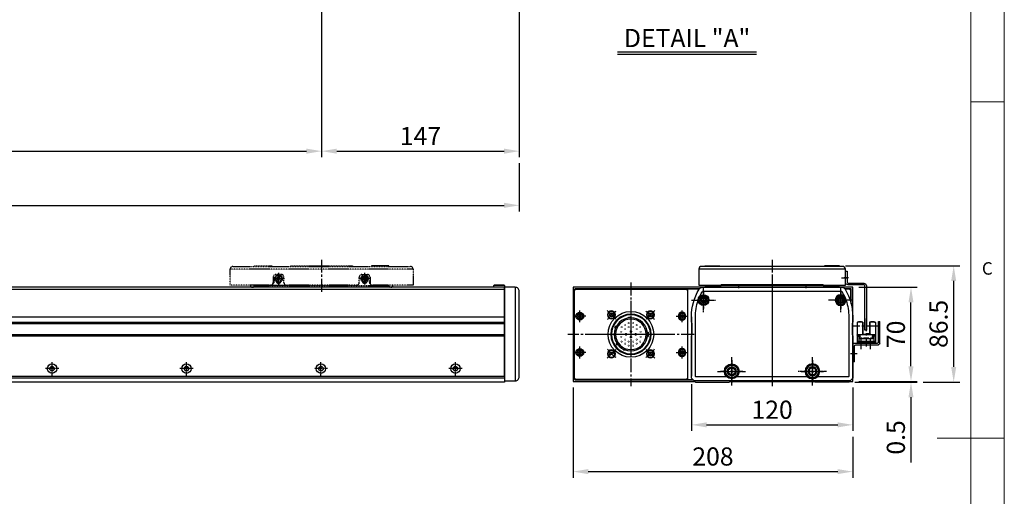
# Model space of a CAD drawing. Units: millimetres. Extents: x 10 to 6110, y 10 to 1395.
# Drawn here: x 1278 to 2010, y 634 to 989 of the extents above; entities that cross this region are included whole.
import ezdxf

# ---------------------------------------------------------------- set-up
doc = ezdxf.new("R2010")
doc.units = ezdxf.units.MM
doc.header["$LTSCALE"] = 0.5
doc.header["$PDSIZE"] = -1
for name, pattern in [('CENTER', [2, 1.25, -0.25, 0.25, -0.25]), ('CENTER2', [28.575, 19.05, -3.175, 3.175, -3.175]), ('PHANTOM', [2.5, 1.25, -0.25, 0.25, -0.25, 0.25, -0.25])]:
    doc.linetypes.add(name, pattern=pattern)
for name, color, linetype in [('1', 3, 'CENTER2'), ('1 CL', 3, 'CENTER2'), ('3', 6, 'PHANTOM'), ('CL', 1, 'CENTER'), ('표제란', 4, 'Continuous')]:
    doc.layers.add(name, color=color, linetype=linetype)
doc.styles.get("Standard").update_dxf_attribs({"font": 'romans.shx', "bigfont": 'whgtxt.shx'})
doc.dimstyles.new('A3', dxfattribs={"dimscale": 4.5, "dimtxt": 3, "dimasz": 2.5, "dimexe": 1, "dimexo": 1, "dimgap": 1, "dimtad": 1, "dimdec": 4, "dimdsep": 46, "dimtxsty": 'Standard', "dimcen": 0, "dimclrd": 4, "dimclre": 4, "dimclrt": 254, "dimazin": 2, "dimtfac": 1, "dimtdec": 4, "dimtmove": 0, "dimatfit": 3, "dimfxl": 1, "dimtolj": 1, "dimarcsym": 0})

# ---------------------------------------------------------------- blocks, each defined once
blk = doc.blocks.new('표제란2')
at = {"linetype": 'Continuous', "lineweight": 0}
blk.add_line((410, 20), (410, 297), dxfattribs=at)
at = {"layer": '표제란', "linetype": 'Continuous', "lineweight": 0}
for p, q in [((405, 292), (405, 56)), ((405, 203.5), (410, 203.5)), ((410, 153.5), (400, 153.5))]:
    blk.add_line(p, q, dxfattribs=at)
at = {"layer": '표제란', "linetype": 'Continuous', "lineweight": 0, "insert": (406.67, 179.67), "char_height": 1.85, "attachment_point": 1}
blk.add_mtext('C', dxfattribs=at)
blk = doc.blocks.new('A$C7727085E')
for radius in [5.5, 3.25]:
    blk.add_circle((10.5, 10.5), radius)
at = {"layer": '1', "ltscale": 0.25}
for p, q in [((10.5, 0), (10.5, 21)), ((0, 10.5), (21, 10.5))]:
    blk.add_line(p, q, dxfattribs=at)
blk = doc.blocks.new('A$C04CC09D7')
for radius in [4, 2.25]:
    blk.add_circle((9, 9), radius)
at = {"layer": '1', "ltscale": 0.1}
for p, q in [((9, 0), (9, 18)), ((0, 9), (18, 9))]:
    blk.add_line(p, q, dxfattribs=at)
blk = doc.blocks.new('A$C04A00BC3')
blk.add_lwpolyline([(5.68, 71.54, 0.135641), (0, 51), (0, 47), (0.5, 46), (0.5, 38), (0, 37), (0, 5.5), (2, 3.5), (118, 3.5), (120, 5.5), (120, 37), (119.5, 38), (119.5, 46), (120, 47), (120, 51, 0.135641), (114.32, 71.54, 0.263753), (111.75, 73), (8.25, 73, 0.263753)], format="xyb", close=True)
for points in [[(113.56, 66.57, 0.026243), (111.75, 70), (8.25, 70, 0.026243), (6.44, 66.57, 0.026243)], [(5.02, 63.07, 0.083252), (3, 51), (3, 6.74), (3.24, 6.5), (26.23, 6.5)], [(93.77, 6.5), (116.76, 6.5), (117, 6.74), (117, 51, 0.083252), (114.98, 63.07)]]:
    blk.add_lwpolyline(points, format="xyb")
blk.add_lwpolyline([(33.77, 6.5), (86.23, 6.5)])
for name, p in [('A$C04CC09D7', (0, 54.5)), ('A$C7727085E', (19.5, 0))]:
    blk.add_blockref(name, p)
at = {"xscale": -1}
for name, p in [('A$C04CC09D7', (120, 54.5)), ('A$C7727085E', (100.5, 0))]:
    blk.add_blockref(name, p, dxfattribs=at)
blk = doc.blocks.new('A$C2DE54568')
blk.add_circle((8.3, 8.3), 3.25)
at = {"layer": '1'}
for p, q in [((8.3, 16.6), (8.3, 0)), ((16.6, 8.3), (0, 8.3))]:
    blk.add_line(p, q, dxfattribs=at)
blk = doc.blocks.new('A$C3AAD220D')
blk.add_circle((6.25, 6.25), 2.25)
at = {"layer": '1'}
for p, q in [((6.25, 12.5), (6.25, 0)), ((0, 6.25), (12.5, 6.25))]:
    blk.add_line(p, q, dxfattribs=at)
blk = doc.blocks.new('A$C715037D1')
blk.add_lwpolyline([(15.2, 44), (14, 44), (14, 36.2, -0.414214), (12.8, 35), (1.5, 35, 0.414214), (-0.5, 33), (-0.5, 0), (0.7, 0), (0.7, 32.6, -0.414214), (1.9, 33.8), (13.2, 33.8, 0.414214), (15.2, 35.8), (15.2, 44)], format="xyb")
at = {"layer": '1'}
blk.add_line((13, 39), (16.2, 39), dxfattribs=at)
blk = doc.blocks.new('A$C12AD6EBF')
for p, q in [((2.7, 17.81), (2.7, 2.61)), ((3, 18.11), (7, 18.11)), ((3.65, 18.41), (3.65, 18.11)), ((3.65, 18.41), (6.05, 18.41)), ((6.05, 18.41), (6.05, 18.11)), ((6.7, 18.11), (6.7, 9.61)), ((7, 18.11), (7, 9.61)), ((12, 18.11), (16, 18.11)), ((12, 18.11), (12, 8.81)), ((12.3, 18.11), (12.3, 8.81)), ((12.95, 18.41), (12.95, 18.11)), ((12.95, 18.41), (15.35, 18.41)), ((15.35, 18.41), (15.35, 18.11)), ((16.3, 17.81), (16.3, 2.61)), ((3, 8.81), (16, 8.81)), ((3.39, 8.11), (3.39, 7.41)), ((4.99, 8.11), (3.39, 8.11)), ((3.95, 7.41), (3.39, 7.41)), ((3.95, 7.41), (3.95, 3.91)), ((4.6, 7.41), (4.6, 6.16)), ((4.99, 7.41), (4.6, 7.41)), ((4.99, 8.11), (4.99, 7.41)), ((6.5, 9.61), (9.5, 9.61)), ((6.5, 9.61), (6.5, 8.81)), ((9.5, 9.81), (9.5, 8.81)), ((9.5, 9.11), (12, 9.11)), ((14.01, 8.11), (14.01, 7.41)), ((14.01, 8.11), (15.61, 8.11)), ((14.01, 7.41), (14.4, 7.41)), ((14.4, 7.41), (14.4, 5.86)), ((15.05, 7.41), (15.05, 3.91)), ((15.05, 7.41), (15.61, 7.41)), ((15.61, 8.11), (15.61, 7.41)), ((2.7, 3.91), (16.3, 3.91)), ((2.7, 3.21), (16.3, 3.21)), ((2.7, 2.61), (16.3, 2.61)), ((3.95, 5.86), (15.05, 5.86)), ((4.45, 6.16), (6.39, 6.16)), ((4.45, 6.16), (4.45, 5.86)), ((6.39, 6.16), (6.39, 5.86)), ((7.53, 6.16), (8.93, 6.16)), ((7.53, 6.16), (7.53, 5.86)), ((8.93, 6.16), (8.93, 5.86)), ((10.07, 6.16), (11.47, 6.16)), ((10.07, 6.16), (10.07, 5.86)), ((11.47, 6.16), (11.47, 5.86)), ((12.61, 6.16), (14.01, 6.16)), ((12.61, 6.16), (12.61, 5.86)), ((14.01, 6.16), (14.01, 5.86))]:
    blk.add_line(p, q)
for centre, start, end in [((3, 17.81), 90, 180.00001), ((16, 17.81), 0, 90), ((3, 8.51), 90, 180.00001), ((16, 8.51), 0, 90)]:
    blk.add_arc(centre, 0.3, start, end)
blk.add_point((3, 18.11))
at = {"layer": '1'}
for p, q in [((0, 15.21), (19, 15.21)), ((9.5, 21), (9.5, 0))]:
    blk.add_line(p, q, dxfattribs=at)
blk.add_point((0, 15.21), dxfattribs=at)
blk = doc.blocks.new('A$C22C65C75')
for p, q in [((0, 13.8), (0, 30)), ((1.2, 30), (0, 30)), ((1.2, 14.5), (1.2, 30)), ((18, 12.8), (1, 12.8)), ((19.2, 14), (1.7, 14)), ((19, 0), (19, 11.8)), ((20.2, 0), (20.2, 13)), ((19, 0), (20.2, 0))]:
    blk.add_line(p, q)
for centre, radius, start, end in [((1, 13.8), 1, 180, 270), ((1.7, 14.5), 0.5, 180, 270), ((18, 11.8), 1, 0, 90), ((19.2, 13), 1, 0, 90)]:
    blk.add_arc(centre, radius, start, end)
at = {"layer": '1'}
for p, q in [((7.2, 17.37), (7.2, 9.51)), ((14.2, 17.37), (14.2, 9.51)), ((16.91, 6), (22.01, 6))]:
    blk.add_line(p, q, dxfattribs=at)
blk = doc.blocks.new('A$C4306737B')
at = {"color": 7, "linetype": 'Continuous'}
for p, q in [((2.5, 6.44), (5, 7.89)), ((5, 7.89), (7.5, 6.44)), ((2.5, 3.56), (2.5, 6.44)), ((5, 2.11), (2.5, 3.56)), ((7.5, 3.56), (5, 2.11)), ((7.5, 6.44), (7.5, 3.56))]:
    blk.add_line(p, q, dxfattribs=at)
for radius in [5, 4.6]:
    blk.add_circle((5, 5), radius, dxfattribs=at)
blk = doc.blocks.new('A$C26781D1C')
at = {"color": 7, "linetype": 'Continuous'}
for p, q in [((2, 4.37), (3.5, 5.23)), ((2, 2.63), (2, 4.37)), ((3.5, 1.77), (2, 2.63)), ((3.5, 5.23), (5, 4.37)), ((5, 2.63), (3.5, 1.77)), ((5, 4.37), (5, 2.63))]:
    blk.add_line(p, q, dxfattribs=at)
for radius in [3.5, 3.2]:
    blk.add_circle((3.5, 3.5), radius, dxfattribs=at)
blk = doc.blocks.new('A$C08D4319F')
blk.add_line((8, 69.5), (8, 0))
blk.add_lwpolyline([(0, 0), (8, 0, 0.414214), (11, 3), (11, 66.5, 0.414214), (8, 69.5), (0, 69.5)], format="xyb", close=True)
blk = doc.blocks.new('A$C5DDC051E')
blk.add_circle((2.69, 2.69), 1.23)
at = {"layer": '1', "linetype": 'CENTER', "ltscale": 2}
for p, q in [((0, 2.69), (5.38, 2.69)), ((2.69, 5.38), (2.69, 0))]:
    blk.add_line(p, q, dxfattribs=at)
at = {"layer": 'CL'}
blk.add_arc((2.69, 2.69), 1.5, 270, 180, dxfattribs=at)
blk = doc.blocks.new('A$C1C1E1855')
for p, q in [((136, 16.5), (0, 16.5)), ((32, 10.5), (32, 6.5)), ((38, 12.5), (34, 12.5)), ((40, 6.5), (40, 10.5)), ((96, 6.5), (96, 10.5)), ((98, 12.5), (102, 12.5)), ((104, 10.5), (104, 6.5)), ((30, 4.5), (0, 4.5)), ((94, 4.5), (42, 4.5)), ((136, 4.5), (106, 4.5))]:
    blk.add_line(p, q)
blk.add_lwpolyline([(0, 4.5), (0, 16.5, -0.414214), (2, 18.5), (134, 18.5, -0.414214), (136, 16.5), (136, 4.5)], format="xyb")
for centre, start, end in [((34, 10.5), 90, 180), ((38, 10.5), 0, 90), ((98, 10.5), 90, 180), ((102, 10.5), 0, 90), ((30, 6.5), 270, 0), ((42, 6.5), 180, 270), ((94, 6.5), 270, 0), ((106, 6.5), 180, 270)]:
    blk.add_arc(centre, 2, start, end)
at = {"layer": '1'}
blk.add_line((68, 23.5), (68, -0.5), dxfattribs=at)
blk = doc.blocks.new('A$C7A684BAD')
for p, q in [((2.85, 4), (1.85, 3.43)), ((1.85, 3.43), (1.85, 2.27)), ((1.85, 2.27), (2.85, 1.7)), ((3.85, 3.43), (2.85, 4)), ((2.85, 1.7), (3.85, 2.27)), ((3.85, 2.27), (3.85, 3.43))]:
    blk.add_line(p, q)
for radius in [2.85, 2.11]:
    blk.add_circle((2.85, 2.85), radius)
blk = doc.blocks.new('A$C18CE4BB4')
at = {"layer": '1 CL'}
for p, q in [((4.35, 8.7), (4.35, 0)), ((0, 4.35), (8.7, 4.35))]:
    blk.add_line(p, q, dxfattribs=at)
blk.add_blockref('A$C7A684BAD', (1.5, 1.5))
blk = doc.blocks.new('A$C061864D9')
for p, q in [((118, 4.5), (18, 4.5)), ((30, 5), (42, 5))]:
    blk.add_line(p, q)
for points in [[(18, 19), (18, 19.5), (31, 19.5), (31, 19)], [(45, 19.5), (91, 19.5)], [(45, 19), (45, 19.5), (91, 19.5), (91, 19)], [(118, 19), (118, 19.5), (105, 19.5), (105, 19)], [(18, 4.5), (18, 5)], [(118, 5), (118, 4.5)]]:
    blk.add_lwpolyline(points)
for centre, radius, start, end in [((31.23, 7.59), 1.5, 294.19727, 58.97926), ((36, 8), 1.7, 190.44258, 349.55742), ((100, 8), 1.7, 190.44258, 349.55742), ((104.77, 7.59), 1.5, 121.02074, 245.80273), ((16.5, 5), 1.5, 180, 0), ((68, -105.59), 120, 113.45216, 114.62432), ((68, -105.59), 120, 65.37568, 66.54784), ((119.5, 5), 1.5, 180, 0)]:
    blk.add_arc(centre, radius, start, end)
for name, p in [('A$C1C1E1855', (0, 0.5)), ('A$C18CE4BB4', (31.65, 5.65))]:
    blk.add_blockref(name, p)
at = {"xscale": -1}
blk.add_blockref('A$C18CE4BB4', (104.35, 5.65), dxfattribs=at)
at = {"extrusion": (0, 0, -1), "xscale": -1, "zscale": -1}
blk.add_blockref('A$C5DDC051E', (-97.31, 7.31), dxfattribs=at)
blk = doc.blocks.new('A$C06157F18')
at = {"color": 7, "linetype": 'Continuous'}
for radius in [3.5, 1.7]:
    blk.add_circle((3.5, 3.5), radius, dxfattribs=at)
blk = doc.blocks.new('A$C004721DF')
at = {"layer": '1'}
for p, q in [((4.35, 8.7), (4.35, 0)), ((0, 4.35), (8.7, 4.35))]:
    blk.add_line(p, q, dxfattribs=at)
blk.add_blockref('A$C7A684BAD', (1.5, 1.5))
blk = doc.blocks.new('asdfsdfw')
at = {"color": 9}
for p, q in [((371.66, 480.97), (371.71, 481.49)), ((373.2, 481.36), (371.71, 481.49)), ((373.16, 480.84), (373.2, 481.36)), ((358.49, 470.13), (358.49, 467.13)), ((359.08, 470.13), (358.49, 470.13)), ((382.19, 474.52), (382.67, 474.74)), ((383.3, 473.38), (382.67, 474.74)), ((382.83, 473.16), (383.3, 473.38)), ((359.08, 467.13), (358.49, 467.13)), ((381.43, 460.64), (382.29, 461.87)), ((381.86, 462.17), (382.29, 461.87)), ((375.87, 457.14), (376.09, 456.66)), ((376.09, 456.66), (377.45, 457.3)), ((377.23, 457.77), (377.45, 457.3)), ((381, 460.94), (381.43, 460.64))]:
    blk.add_line(p, q, dxfattribs=at)
for points, const_width in [([(367.04, 475, 1), (367.04, 476.05, 1)], 0.35), ([(369.64, 477.55, -1), (369.64, 476.5, -1)], 0.35), ([(373.04, 477.55, -1), (373.04, 476.5, -1)], 0.35), ([(375.64, 475, -1), (375.64, 476.05, -1)], 0.35), ([(364.14, 470, 1), (364.14, 471.05, 1)], 0.35), ([(364.44, 474.55, -1), (364.44, 473.5, -1)], 0.35), ([(367.04, 472, 1), (367.04, 473.05, 1)], 0.35), ([(367.74, 469.38, -1), (367.74, 467.88, -1)], 0.5), ([(369.64, 474.55, -1), (369.64, 473.5, -1)], 0.35), ([(371.34, 471.48, -1), (371.34, 469.98, -1)], 0.5), ([(373.04, 474.55, -1), (373.04, 473.5, -1)], 0.35), ([(374.94, 469.38, -1), (374.94, 467.88, -1)], 0.5), ([(375.64, 472, -1), (375.64, 473.05, -1)], 0.35), ([(378.24, 474.55, -1), (378.24, 473.5, -1)], 0.35), ([(378.54, 470, -1), (378.54, 471.05, -1)], 0.35), ([(364.14, 467.25, -1), (364.14, 466.2, -1)], 0.35), ([(364.44, 463.75, -1), (364.44, 462.7, -1)], 0.35), ([(367.04, 465.25, -1), (367.04, 464.2, -1)], 0.35), ([(367.04, 462.25, -1), (367.04, 461.2, -1)], 0.35), ([(369.64, 463.75, -1), (369.64, 462.7, -1)], 0.35), ([(371.34, 467.28, -1), (371.34, 465.78, -1)], 0.5), ([(373.04, 463.75, -1), (373.04, 462.7, -1)], 0.35), ([(375.64, 465.25, 1), (375.64, 464.2, 1)], 0.35), ([(375.64, 462.25, 1), (375.64, 461.2, 1)], 0.35), ([(378.24, 463.75, -1), (378.24, 462.7, -1)], 0.35), ([(378.54, 467.25, 1), (378.54, 466.2, 1)], 0.35), ([(369.64, 460.75, -1), (369.64, 459.7, -1)], 0.35), ([(373.04, 460.75, -1), (373.04, 459.7, -1)], 0.35)]:
    blk.add_lwpolyline(points, format="xyb", close=True, dxfattribs=dict(at, const_width=const_width))
for radius in [15, 14.5, 12.35, 11.35]:
    blk.add_circle((371.34, 468.63), radius, dxfattribs=at)
for start, end in [(0, 180), (180, 0)]:
    blk.add_arc((371.34, 468.63), 17, start, end)
blk = doc.blocks.new('A$C4D2B108A')
for p, q in [((9.78, 40.75), (9.06, 39.5)), ((9.06, 39.5), (9.78, 38.25)), ((11.23, 40.75), (9.78, 40.75)), ((9.78, 38.25), (11.23, 38.25)), ((11.95, 39.5), (11.23, 40.75)), ((11.23, 38.25), (11.95, 39.5)), ((39.5, 40.94), (38.25, 40.22)), ((38.25, 40.22), (38.25, 38.77)), ((38.25, 38.77), (39.5, 38.05)), ((40.75, 40.22), (39.5, 40.94)), ((39.5, 38.05), (40.75, 38.77)), ((40.75, 38.77), (40.75, 40.22)), ((10.5, 11.95), (9.25, 11.23)), ((9.25, 11.23), (9.25, 9.78)), ((9.25, 9.78), (10.5, 9.06)), ((11.75, 11.23), (10.5, 11.95)), ((10.5, 9.06), (11.75, 9.78)), ((11.75, 9.78), (11.75, 11.23)), ((38.77, 11.75), (38.05, 10.5)), ((40.22, 11.75), (38.77, 11.75)), ((40.94, 10.5), (40.22, 11.75)), ((40.22, 9.25), (40.94, 10.5))]:
    blk.add_line(p, q)
for centre, radius in [((10.5, 39.5), 3), ((10.5, 39.5), 2.75), ((10.5, 39.5), 2.55), ((39.5, 39.5), 3), ((39.5, 39.5), 2.75), ((39.5, 39.5), 2.55), ((10.5, 10.5), 3), ((10.5, 10.5), 2.75), ((10.5, 10.5), 2.55), ((39.5, 10.5), 3), ((39.5, 10.5), 2.75), ((39.5, 10.5), 2.55)]:
    blk.add_circle(centre, radius)
at = {"layer": '1'}
for p, q in [((25, 50), (25, 0)), ((13.69, 36.31), (7.32, 42.68)), ((36.31, 36.31), (42.68, 42.68)), ((0, 25), (50, 25)), ((13.69, 13.69), (7.32, 7.32)), ((36.31, 13.69), (42.68, 7.32))]:
    blk.add_line(p, q, dxfattribs=at)
for start, end in [(122.39749, 147.60251), (32.39749, 57.60251), (212.39749, 237.60251), (302.39749, 327.60251)]:
    blk.add_arc((25, 25), 20.5, start, end, dxfattribs=at)
blk.add_blockref('asdfsdfw', (-346.34, -443.63))
blk = doc.blocks.new('A$C42D61EC0')
for points in [[(5, 72), (89, 72), (89, 5), (5, 5)], [(6, 72), (88, 72), (89, 71), (89, 6), (88, 5), (6, 5), (5, 6), (5, 71)]]:
    blk.add_lwpolyline(points, close=True)
at = {"layer": '1'}
for p, q in [((47, 77), (47, 0)), ((94, 38.5), (0, 38.5))]:
    blk.add_line(p, q, dxfattribs=at)
at = {"xscale": -1}
blk.add_blockref('A$C4D2B108A', (72, 13.5), dxfattribs=at)
at = {"rotation": 180}
for p in [(13.35, 56.35), (13.35, 29.35)]:
    blk.add_blockref('A$C004721DF', p, dxfattribs=at)
at = {"xscale": -1, "rotation": 180}
for p in [(80.65, 56.35), (80.65, 29.35)]:
    blk.add_blockref('A$C004721DF', p, dxfattribs=at)
blk = doc.blocks.new('*D181')
at = {"color": 4, "lineweight": -2, "transparency": 16777216}
for p, q in [((1940.6, 730.98), (1940.6, 742.23)), ((1898.82, 719.23), (1945.1, 719.23)), ((1901.82, 719.73), (1945.1, 719.73)), ((1940.6, 719.73), (1940.6, 719.23)), ((1940.6, 707.98), (1940.6, 659.44))]:
    blk.add_line(p, q, dxfattribs=at)
at = {"color": 4, "transparency": 16777216}
for points in [[(1938.72, 730.98), (1942.47, 730.98), (1940.6, 719.73)], [(1938.72, 707.98), (1942.47, 707.98), (1940.6, 719.23)]]:
    blk.add_solid(points, dxfattribs=at)
at = {"layer": 'Defpoints', "color": 0, "transparency": 16777216}
for p in [(1894.32, 719.23), (1897.32, 719.73), (1940.6, 719.73)]:
    blk.add_point(p, dxfattribs=at)
at = {"color": 254, "transparency": 16777216, "insert": (1929.35, 678.09), "char_height": 13.5, "attachment_point": 5, "rotation": 90}
blk.add_mtext('\\A1;0.5', dxfattribs=at)
blk = doc.blocks.new('*D182')
at = {"color": 4, "lineweight": -2, "transparency": 16777216}
for p, q in [((1901.82, 789.73), (1945.1, 789.73)), ((1940.6, 730.98), (1940.6, 778.48)), ((1901.82, 719.73), (1945.1, 719.73))]:
    blk.add_line(p, q, dxfattribs=at)
at = {"color": 4, "transparency": 16777216}
for points in [[(1938.72, 778.48), (1942.47, 778.48), (1940.6, 789.73)], [(1938.72, 730.98), (1942.47, 730.98), (1940.6, 719.73)]]:
    blk.add_solid(points, dxfattribs=at)
at = {"layer": 'Defpoints', "color": 0, "transparency": 16777216}
for p in [(1897.32, 789.73), (1940.6, 789.73), (1897.32, 719.73)]:
    blk.add_point(p, dxfattribs=at)
at = {"color": 254, "transparency": 16777216, "insert": (1929.35, 754.73), "char_height": 13.5, "attachment_point": 5, "rotation": 90}
blk.add_mtext('\\A1;70', dxfattribs=at)
blk = doc.blocks.new('*D183')
at = {"color": 4, "lineweight": -2, "transparency": 16777216}
for p, q in [((1891.82, 805.73), (1976.85, 805.73)), ((1972.35, 730.48), (1972.35, 794.48)), ((1949.6, 719.23), (1976.85, 719.23))]:
    blk.add_line(p, q, dxfattribs=at)
at = {"color": 4, "transparency": 16777216}
for points in [[(1970.48, 794.48), (1974.23, 794.48), (1972.35, 805.73)], [(1970.48, 730.48), (1974.23, 730.48), (1972.35, 719.23)]]:
    blk.add_solid(points, dxfattribs=at)
at = {"layer": 'Defpoints', "color": 0, "transparency": 16777216}
for p in [(1887.32, 805.73), (1972.35, 805.73), (1945.1, 719.23)]:
    blk.add_point(p, dxfattribs=at)
at = {"color": 254, "transparency": 16777216, "insert": (1961.1, 762.48), "char_height": 13.5, "attachment_point": 5, "rotation": 90}
blk.add_mtext('\\A1;86.5', dxfattribs=at)
blk = doc.blocks.new('*D184')
at = {"color": 4, "lineweight": -2, "transparency": 16777216}
for p, q in [((1777.32, 717.73), (1777.32, 682.94)), ((1897.32, 715.23), (1897.32, 682.94)), ((1788.57, 687.44), (1886.07, 687.44))]:
    blk.add_line(p, q, dxfattribs=at)
at = {"color": 4, "transparency": 16777216}
for points in [[(1788.57, 689.32), (1788.57, 685.57), (1777.32, 687.44)], [(1886.07, 689.32), (1886.07, 685.57), (1897.32, 687.44)]]:
    blk.add_solid(points, dxfattribs=at)
at = {"layer": 'Defpoints', "color": 0, "transparency": 16777216}
for p in [(1777.32, 722.23), (1897.32, 719.73), (1897.32, 687.44)]:
    blk.add_point(p, dxfattribs=at)
at = {"color": 254, "transparency": 16777216, "insert": (1837.32, 698.69), "char_height": 13.5, "attachment_point": 5}
blk.add_mtext('\\A1;120', dxfattribs=at)
blk = doc.blocks.new('*D185')
at = {"color": 4, "lineweight": -2, "transparency": 16777216}
for p, q in [((1689.32, 715.23), (1689.32, 648.18)), ((1897.32, 678.44), (1897.32, 648.18)), ((1700.57, 652.68), (1886.07, 652.68))]:
    blk.add_line(p, q, dxfattribs=at)
at = {"color": 4, "transparency": 16777216}
for points in [[(1700.57, 654.56), (1700.57, 650.81), (1689.32, 652.68)], [(1886.07, 654.56), (1886.07, 650.81), (1897.32, 652.68)]]:
    blk.add_solid(points, dxfattribs=at)
at = {"layer": 'Defpoints', "color": 0, "transparency": 16777216}
for p in [(1689.32, 719.73), (1897.32, 682.94), (1897.32, 652.68)]:
    blk.add_point(p, dxfattribs=at)
at = {"color": 254, "transparency": 16777216, "insert": (1793.32, 663.93), "char_height": 13.5, "attachment_point": 5}
blk.add_mtext('\\A1;208', dxfattribs=at)
blk = doc.blocks.new('*D187')
at = {"color": 4, "lineweight": -2, "transparency": 16777216}
for p, q in [((502.28, 1013.15), (502.28, 886.41)), ((1502.28, 1013.15), (1502.28, 886.41)), ((513.53, 890.91), (1491.03, 890.91))]:
    blk.add_line(p, q, dxfattribs=at)
at = {"color": 4, "transparency": 16777216}
for points in [[(513.53, 892.78), (513.53, 889.03), (502.28, 890.91)], [(1491.03, 892.78), (1491.03, 889.03), (1502.28, 890.91)]]:
    blk.add_solid(points, dxfattribs=at)
at = {"layer": 'Defpoints', "color": 0, "transparency": 16777216}
for p in [(502.28, 1017.65), (1502.28, 1017.65), (1502.28, 890.91)]:
    blk.add_point(p, dxfattribs=at)
at = {"color": 254, "transparency": 16777216, "insert": (1002.28, 902.16), "char_height": 13.5, "attachment_point": 5}
blk.add_mtext('\\A1;STROKE=1000', dxfattribs=at)
blk = doc.blocks.new('*D188')
at = {"color": 4, "lineweight": -2, "transparency": 16777216}
for p, q in [((1502.28, 1013.15), (1502.28, 886.41)), ((1649.28, 1015.65), (1649.28, 886.41)), ((1513.53, 890.91), (1638.03, 890.91))]:
    blk.add_line(p, q, dxfattribs=at)
at = {"color": 4, "transparency": 16777216}
for points in [[(1513.53, 892.78), (1513.53, 889.03), (1502.28, 890.91)], [(1638.03, 892.78), (1638.03, 889.03), (1649.28, 890.91)]]:
    blk.add_solid(points, dxfattribs=at)
at = {"layer": 'Defpoints', "color": 0, "transparency": 16777216}
for p in [(1649.28, 1020.15), (1502.28, 1017.65), (1649.28, 890.91)]:
    blk.add_point(p, dxfattribs=at)
at = {"color": 254, "transparency": 16777216, "insert": (1575.78, 902.16), "char_height": 13.5, "attachment_point": 5}
blk.add_mtext('\\A1;147', dxfattribs=at)
blk = doc.blocks.new('*D189')
at = {"color": 4, "lineweight": -2, "transparency": 16777216}
for p, q in [((314.28, 881.91), (314.28, 846.13)), ((1649.28, 881.91), (1649.28, 846.13)), ((325.53, 850.63), (1638.03, 850.63))]:
    blk.add_line(p, q, dxfattribs=at)
at = {"color": 4, "transparency": 16777216}
for points in [[(325.53, 852.51), (325.53, 848.76), (314.28, 850.63)], [(1638.03, 852.51), (1638.03, 848.76), (1649.28, 850.63)]]:
    blk.add_solid(points, dxfattribs=at)
at = {"layer": 'Defpoints', "color": 0, "transparency": 16777216}
for p in [(314.28, 886.41), (1649.28, 886.41), (1649.28, 850.63)]:
    blk.add_point(p, dxfattribs=at)
at = {"color": 254, "transparency": 16777216, "insert": (981.78, 861.88), "char_height": 13.5, "attachment_point": 5}
blk.add_mtext('\\A1;L = 1335', dxfattribs=at)

msp = doc.modelspace()

# ---------------------------------------------------------------- linework, layer by layer
for p, q in [((1891.81504, 803.22916), (1782.81504, 803.22916)), ((1638.27586, 791.07916), (1630.27586, 791.07916)), ((1875.81504, 791.07916), (1798.81504, 791.07916)), ((364.27586, 788.2697), (1638.27586, 788.2697)), ((1897.31504, 789.72916), (1777.31504, 789.72916)), ((542.47586, 767.72916), (1638.27586, 767.72916)), ((542.47586, 763.72916), (1638.27586, 763.72916)), ((542.47586, 762.72916), (1638.27586, 762.72916)), ((542.47586, 754.72916), (1638.27586, 754.72916)), ((542.47586, 753.72916), (1638.27586, 753.72916)), ((1638.27586, 722.22916), (535.47586, 722.22916))]:
    msp.add_line(p, q)
for points in [[(1787.31504, 805.22916), (1787.31504, 805.72916), (1798.31504, 805.72916), (1798.31504, 805.22916)], [(1887.31504, 805.22916), (1887.31504, 805.72916), (1876.31504, 805.72916), (1876.31504, 805.22916)], [(1787.31504, 791.22916), (1787.31504, 790.72916), (1798.81504, 790.72916)], [(1875.81504, 789.72916), (1875.81504, 791.07916), (1875.31504, 791.57916), (1799.31504, 791.57916), (1798.81504, 791.07916), (1798.81504, 789.72916)], [(1887.31504, 791.22916), (1887.31504, 790.72916), (1875.81504, 790.72916)], [(535.47586, 723.72916), (1638.27586, 723.72916), (1638.27586, 789.72916), (364.27586, 789.72916), (364.27586, 723.72916)], [(1894.81504, 719.72916), (1897.31504, 719.72916), (1897.31504, 789.72916), (1689.31504, 789.72916), (1689.31504, 719.72916), (1779.81504, 719.72916)], [(1783.16603, 788.52916), (1690.51504, 788.52916), (1690.51504, 788.22916)], [(1782.96755, 788.22916), (1774.31504, 788.22916)], [(1896.11504, 777.45335), (1896.11504, 788.52916), (1891.46406, 788.52916)], [(1895.81504, 778.58042), (1895.81504, 787.22916), (1894.81504, 788.22916), (1891.66253, 788.22916)], [(1777.31504, 767.72916), (1777.31504, 723.72916)], [(1897.31504, 723.72916), (1897.31504, 767.72916)], [(535.47586, 723.72916), (1638.27586, 723.72916), (1638.27586, 719.22916), (364.27586, 719.22916), (364.27586, 723.72916)], [(1690.51504, 721.22916), (1690.51504, 720.92916), (1778.61504, 720.92916)], [(1774.31504, 721.22916), (1778.31504, 721.22916)], [(1779.31504, 720.22916), (1780.31504, 719.22916), (1805.31504, 719.22916), (1806.31504, 720.22916)], [(1805.81504, 719.72916), (1868.81504, 719.72916)], [(1895.31504, 720.22916), (1894.31504, 719.22916), (1869.31504, 719.22916), (1868.31504, 720.22916)], [(1896.01504, 720.92916), (1896.11504, 720.92916), (1896.11504, 721.02916)]]:
    msp.add_lwpolyline(points)
msp.add_lwpolyline([(1875.66504, 791.22916), (1891.81504, 791.22916), (1891.81504, 803.22916, 0.414213562), (1889.81504, 805.22916), (1784.81504, 805.22916, 0.414213562), (1782.81504, 803.22916), (1782.81504, 791.22916), (1798.96504, 791.22916)], format="xyb")
msp.add_lwpolyline([(1630.77586, 791.57916), (1637.77586, 791.57916), (1638.27586, 791.07916), (1638.27586, 789.72916), (1630.27586, 789.72916), (1630.27586, 791.07916)], close=True)
msp.add_lwpolyline([(1891.6383, 788.2697, -0.135641409), (1897.31504, 767.72916), (1897.31504, 763.72916), (1896.81504, 762.72916), (1896.81504, 754.72916), (1897.31504, 753.72916), (1897.31504, 722.22916), (1895.31504, 720.22916), (1779.31504, 720.22916), (1777.31504, 722.22916), (1777.31504, 753.72916), (1777.81504, 754.72916), (1777.81504, 762.72916), (1777.31504, 763.72916), (1777.31504, 767.72916, -0.135641409), (1782.99178, 788.2697, -0.263753303), (1785.56603, 789.72916), (1889.06406, 789.72916, -0.263753303)], format="xyb", close=True)
at = {"color": 7, "linetype": 'Continuous'}
for centre in [(1301.77586, 729.22916), (1401.77586, 729.22916), (1501.77586, 729.22916), (1601.77586, 729.22916)]:
    msp.add_circle(centre, 3.50001, dxfattribs=at)
for centre in [(1301.77586, 729.22916), (1401.77586, 729.22916), (1501.77586, 729.22916), (1601.77586, 729.22916)]:
    msp.add_circle(centre, 1.6)
at = {"layer": '1'}
for p, q in [((1837.31504, 810.22916), (1837.31504, 786.22916)), ((1812.31504, 792.07916), (1812.31504, 789.07916)), ((1837.31504, 797.22916), (1837.31504, 715.22916)), ((1837.31504, 792.72916), (1837.31504, 717.22916)), ((1862.31504, 792.07916), (1862.31504, 789.07916)), ((1888.81504, 796.72916), (1892.81504, 796.72916)), ((1779.31504, 754.72916), (1685.31504, 754.72916))]:
    msp.add_line(p, q, dxfattribs=at)
at = {"layer": '1', "ltscale": 0.1}
for p, q in [((1301.77586, 724.22916), (1301.77586, 734.22916)), ((1401.77586, 724.22916), (1401.77586, 734.22916)), ((1501.77586, 724.22916), (1501.77586, 734.22916)), ((1601.77586, 724.22916), (1601.77586, 734.22916)), ((1306.77586, 729.22916), (1296.77586, 729.22916)), ((1406.77586, 729.22916), (1396.77586, 729.22916)), ((1506.77586, 729.22916), (1496.77586, 729.22916)), ((1606.77586, 729.22916), (1596.77586, 729.22916))]:
    msp.add_line(p, q, dxfattribs=at)
at = {"layer": '표제란'}
for p, q in [((1722.43734, 964.84676), (1825.77067, 964.84676)), ((1722.43734, 963.01343), (1825.77067, 963.01343))]:
    msp.add_line(p, q, dxfattribs=at)

# ---------------------------------------------------------------- block references
at = {"xscale": 5, "yscale": 5, "zscale": 5}
msp.add_blockref('표제란2', (-40, -90), dxfattribs=at)
at = {"xscale": -1}
for name, p in [('A$C715037D1', (1907.01504, 757.72916)), ('A$C04A00BC3', (1897.31505, 716.72916)), ('A$C3AAD220D', (1894.56504, 773.97916)), ('A$C26781D1C', (1891.81505, 776.72916)), ('A$C22C65C75', (1917.51504, 734.22916)), ('A$C2DE54568', (1875.61504, 718.92916)), ('A$C4306737B', (1872.31504, 722.22916))]:
    msp.add_blockref(name, p, dxfattribs=at)
for name, p in [('A$C42D61EC0', (1685.31504, 716.22916)), ('A$C08D4319F', (1638.27586, 720.22916)), ('A$C3AAD220D', (1780.06504, 773.97916)), ('A$C26781D1C', (1782.81504, 776.72916)), ('A$C06157F18', (1298.27585, 725.72915)), ('A$C06157F18', (1398.27585, 725.72915)), ('A$C06157F18', (1498.27585, 725.72915)), ('A$C06157F18', (1598.27585, 725.72915)), ('A$C2DE54568', (1799.01504, 718.92916)), ('A$C4306737B', (1802.31504, 722.22916))]:
    msp.add_blockref(name, p)
at = {"extrusion": (0, 0, -1), "zscale": -1}
msp.add_blockref('A$C12AD6EBF', (-1916.81505, 745.62364), dxfattribs=at)
at = {"layer": '3'}
msp.add_blockref('A$C061864D9', (1434.27586, 786.22916), dxfattribs=at)

# ---------------------------------------------------------------- texts
at = {"insert": (1774.104, 975.01343), "char_height": 13.5, "attachment_point": 5}
msp.add_mtext('{\\C9;DETAIL "A"}', dxfattribs=at)

# ---------------------------------------------------------------- dimensions: what is measured, and where the dimension line sits
for base, p1, p2, picture, middle in [((1649.27586, 890.90811), (1502.27586, 1017.65472), (1649.27586, 1020.1547), '*D188', (1575.77586, 902.15811)), ((1897.31504, 652.68183), (1689.31504, 719.72916), (1897.31504, 682.94052), '*D185', (1793.31504, 663.93183)), ((1897.31504, 687.44052), (1777.31504, 722.22916), (1897.31504, 719.72916), '*D184', (1837.31504, 698.69052))]:
    dim = msp.add_linear_dim(base=base, p1=p1, p2=p2, dimstyle='A3')
    dim.commit()
    dim.dimension.update_dxf_attribs({"geometry": picture, "text_midpoint": middle})
for base, p1, p2, text, picture, middle in [((1502.27586, 890.90811), (502.27586, 1017.65472), (1502.27586, 1017.65472), 'STROKE=<>', '*D187', (1002.27586, 902.15811)), ((1649.27586, 850.6302), (314.27586, 886.40811), (1649.27586, 886.40811), 'L = <>', '*D189', (981.77586, 861.8802))]:
    dim = msp.add_linear_dim(base=base, p1=p1, p2=p2, text=text, dimstyle='A3')
    dim.commit()
    dim.dimension.update_dxf_attribs({"geometry": picture, "text_midpoint": middle})
for base, p1, p2, picture, middle in [((1972.35002, 805.72916), (1945.09556, 719.22916), (1887.31504, 805.72916), '*D183', (1961.10002, 762.47916)), ((1940.59556, 789.72916), (1897.31504, 719.72916), (1897.31504, 789.72916), '*D182', (1929.34556, 754.72916))]:
    dim = msp.add_linear_dim(base=base, p1=p1, p2=p2, angle=90, dimstyle='A3')
    dim.commit()
    dim.dimension.update_dxf_attribs({"geometry": picture, "text_midpoint": middle})
dim = msp.add_linear_dim(base=(1940.59556, 719.72916), p1=(1894.31504, 719.22916), p2=(1897.31504, 719.72916), angle=90, dimstyle='A3')
dim.commit()
dim.dimension.update_dxf_attribs({"geometry": '*D181', "text_midpoint": (1940.59556, 678.0863), "dimtype": 160})

doc.saveas('drawing.dxf')
